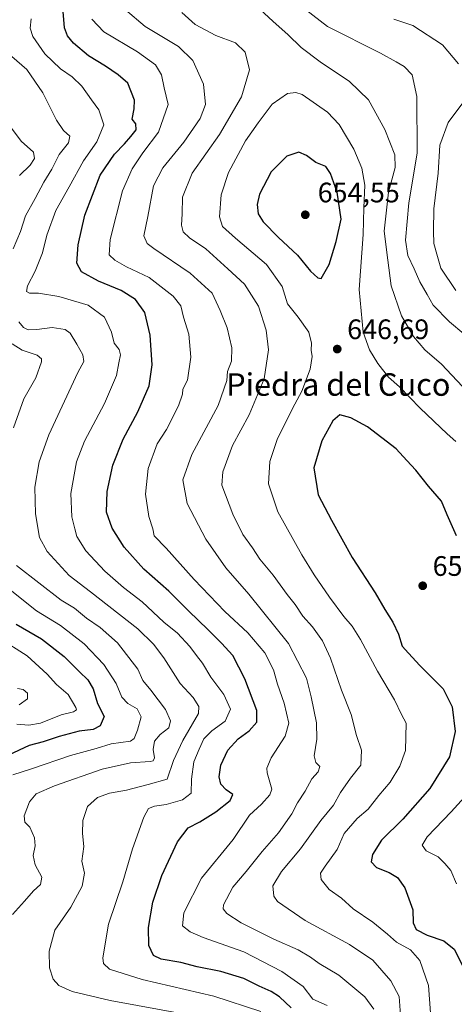
# Model space of a CAD drawing. Units: metres. Extents: x 631107 to 634557, y 4741247 to 4743626.
# Drawn here: x 632192 to 632346, y 4742286 to 4742636 of the extents above; entities that cross this region are included whole.
import ezdxf
from ezdxf.enums import TextEntityAlignment as Align

# ---------------------------------------------------------------- set-up
doc = ezdxf.new("R2010")
doc.units = ezdxf.units.M
doc.header["$MEASUREMENT"] = 0
for name, color, linetype, lineweight in [('Curva de nivel maestra', 30, 'Continuous', 30), ('Curva de nivel normal', 30, 'Continuous', 0), ('Punto de cota en terreno', 7, 'Continuous', 0), ('Rótulo de punto de cota en terreno', 7, 'Continuous', 0), ('Texto cartográfico', 7, 'Continuous', 0)]:
    doc.layers.add(name, color=color, linetype=linetype, lineweight=lineweight)
doc.styles.add('Style-Arial', font='txt')

# ---------------------------------------------------------------- blocks, each defined once
blk = doc.blocks.new('5PATER')
at = {"layer": 'Punto de cota en terreno', "linetype": 'Continuous', "lineweight": 0}
h = blk.add_hatch(color=51, dxfattribs=at)
edge = h.paths.add_edge_path()
edge.add_ellipse((0, 0), major_axis=(-0.11, -0.111), ratio=0.999422, start_angle=0, end_angle=360)

msp = doc.modelspace()

# ---------------------------------------------------------------- linework, layer by layer
at = {"layer": 'Curva de nivel maestra', "color": 30, "linetype": 'Continuous', "lineweight": 30, "flags": 128}
for points, elevation in [([(632287.97, 4742285.0901), (632283.86, 4742288.9701), (632280.84, 4742290.9201), (632276.67, 4742292.8301), (632271.19, 4742295.5901), (632263.04, 4742298.0601), (632254.63, 4742299.6901), (632248.73, 4742301.2501), (632241.83, 4742302.3801), (632239.04, 4742303.6701), (632237.41, 4742307.3001), (632237.33, 4742313.6601), (632238.8, 4742322.6701), (632241.99, 4742332.1901), (632247.6, 4742344.1601), (632251.35, 4742349.0901), (632255.49, 4742351.2601), (632261.16, 4742354.7401), (632266.29, 4742358.7701), (632267.26, 4742360.9601), (632264.9, 4742362.6101), (632263.01, 4742364.6601), (632262.41, 4742367.2701), (632263, 4742371.3301), (632265.46, 4742376.6601), (632269.17, 4742380.7001), (632273.01, 4742383.6001), (632275.83, 4742386.6601), (632275.77, 4742390.7501), (632271.54, 4742402.0401), (632267.31, 4742410.3901), (632263.21, 4742414.6901), (632258.55, 4742419.4501), (632251.52, 4742426.1901), (632244.55, 4742433.2601), (632235.68, 4742441.0001), (632228.66, 4742448.8001), (632224.38, 4742455.5801), (632222.34, 4742461.3201), (632222.6, 4742468.6201), (632224.66, 4742478.0101), (632228.34, 4742487.1901), (632233.5, 4742496.9801), (632237.54, 4742506.2501), (632238.57, 4742513.7201), (632237.93, 4742524.2501), (632235.96, 4742532.3001), (632232.63, 4742536.8301), (632227.55, 4742540.1301), (632219.58, 4742543.3601), (632213.48, 4742546.6801), (632211.86, 4742549.7801), (632212.26, 4742556.3101), (632214.64, 4742566.9101), (632220.14, 4742581.0901), (632225.22, 4742588.5401), (632228.83, 4742592.2301), (632231.02, 4742594.8701), (632232.93, 4742597.1401), (632232.76, 4742599.2701), (632231.53, 4742600.9601), (632232.16, 4742604.6701), (632232.28, 4742607.6801), (632230.01, 4742613.8001), (632226.47, 4742616.7701), (632222.07, 4742619.8701), (632216.04, 4742623.5001), (632210.61, 4742627.9701), (632208.52, 4742630.6501), (632207.45, 4742633.4301), (632207.03, 4742639.2901)], 625), ([(632298.66, 4742544.4001), (632301.53, 4742549.3801), (632303.94, 4742557.4501), (632305.8, 4742565.4201), (632304.38, 4742575.0801), (632302.01, 4742581.6201), (632300.29, 4742584.1101), (632296.7, 4742585.5701), (632293.46, 4742588.0801), (632290.75, 4742589.2801), (632286.45, 4742587.8101), (632280.83, 4742582.2401), (632276.77, 4742574.3001), (632275.86, 4742570.6401), (632276.24, 4742567.3601), (632277.99, 4742564.4901), (632283.44, 4742558.8801), (632290.24, 4742552.7001), (632294.83, 4742546.9801), (632297.46, 4742544.5301), (632298.66, 4742544.4001)], 650), ([(632346.74, 4742452.9201), (632343.38, 4742460.3801), (632341.36, 4742465.1701), (632336.74, 4742470.5901), (632332.31, 4742476.2601), (632329.06, 4742479.6001), (632325.25, 4742483.8001), (632315.15, 4742491.6301), (632309.23, 4742494.7801), (632305.32, 4742495.9501), (632302.73, 4742493.8101), (632298.82, 4742486.6601), (632296.06, 4742477.0801), (632297.58, 4742467.4601), (632302.32, 4742458.5001), (632309.66, 4742445.1601), (632317.81, 4742432.6501), (632321.2, 4742426.7101), (632324.06, 4742422.2301), (632326.07, 4742417.9101), (632327.47, 4742413.6401), (632329.62, 4742411.1301), (632333.64, 4742406.8101), (632341.93, 4742398.4401), (632345.18, 4742392.0701), (632346.27, 4742383.3401), (632344.21, 4742374.3301), (632337.29, 4742363.0501), (632327.6, 4742352.1201), (632320.02, 4742344.7101), (632316.82, 4742339.5801), (632316.45, 4742337.0001), (632318.28, 4742335.0301), (632322.76, 4742333.2201), (632325.76, 4742331.4601), (632328.33, 4742327.7801), (632331.18, 4742320.0001), (632331.31, 4742315.3401), (632332.34, 4742313.0101), (632336.26, 4742310.9901), (632342.22, 4742308.9401), (632345.84, 4742305.9901), (632349.59, 4742298.6801)], 650), ([(632190.34, 4742421.4601), (632199.23, 4742416.2701), (632207.36, 4742409.9701), (632212.77, 4742404.5201), (632215.8, 4742401.6901), (632217.59, 4742398.4601), (632219.22, 4742393.2301), (632221.54, 4742388.6201), (632220.16, 4742385.4001), (632217.61, 4742384.0901), (632212.66, 4742383.4001), (632205.56, 4742381.5801), (632199.84, 4742379.6801), (632194.94, 4742378.3001), (632187.6, 4742374.9701)], 600)]:
    msp.add_lwpolyline(points, dxfattribs=dict(at, elevation=elevation))
at = {"layer": 'Curva de nivel normal', "color": 30, "linetype": 'Continuous', "lineweight": 0, "flags": 128}
for points, elevation in [([(632359.56, 4742516.1001), (632344.17, 4742528.9301), (632338.42, 4742534.9101), (632336.35, 4742538.6601), (632333.67, 4742543.1601), (632331.68, 4742547.8001), (632329.46, 4742552.4801), (632328.56, 4742558.0101), (632329.75, 4742571.2401), (632332.75, 4742588.9001), (632332.63, 4742609.1001), (632330.94, 4742616.7501), (632328.16, 4742619.7001), (632325.33, 4742621.3901), (632319.7, 4742624.4001), (632300.9, 4742633.9701), (632284.23, 4742646.9701)], 635), ([(632229.07, 4742639.8701), (632236.11, 4742633.9101), (632247.94, 4742626.8301), (632253.03, 4742621.7901), (632256.82, 4742613.3901), (632257.49, 4742606.2101), (632255.63, 4742601.2201), (632249.86, 4742592.7701), (632242.34, 4742583.6901), (632239.07, 4742577.2701), (632237.11, 4742566.4401), (632235.63, 4742559.4801), (632236.86, 4742556.8201), (632239.2, 4742555.0001), (632252.09, 4742546.3001), (632259.9, 4742539.0801), (632262.76, 4742533.0201), (632265.28, 4742526.8401), (632266.93, 4742519.7001), (632266.74, 4742514.9801), (632265.42, 4742511.3101), (632265.1, 4742508.1301), (632262.06, 4742499.2501), (632252.65, 4742481.7901), (632249.5, 4742472.7301), (632251, 4742464.3801), (632257.63, 4742451.7201), (632264.75, 4742441.4801), (632272.96, 4742432.1201), (632286.99, 4742414.6101), (632293.48, 4742402.3201), (632295.06, 4742395.6601), (632297.03, 4742386.3701), (632297.14, 4742380.6001), (632296.16, 4742374.6701), (632296.7, 4742372.3101), (632298.12, 4742370.8801), (632297.61, 4742368.9901), (632295.29, 4742366.4801), (632292.92, 4742362.1701), (632290.2, 4742357.9201), (632288.24, 4742354.1001), (632283.47, 4742347.3301), (632277.62, 4742340.6701), (632272, 4742333.5901), (632267.23, 4742328.0001), (632263.96, 4742321.7301), (632263.88, 4742320.3601), (632265.1, 4742318.6001), (632270.18, 4742315.3601), (632281.85, 4742309.4801), (632290.45, 4742305.7601), (632294.85, 4742303.1601), (632297.98, 4742300.8401), (632304.88, 4742296.7401), (632314.18, 4742289.0401), (632317.29, 4742284.5901)], 635), ([(632275.16, 4742641.6801), (632281.61, 4742635.7101), (632286.82, 4742631.0401), (632291.48, 4742626.5101), (632298.29, 4742621.3301), (632308.73, 4742614.3601), (632315.43, 4742607.8001), (632321.31, 4742597.3101), (632324.81, 4742588.3001), (632324.89, 4742583.8401), (632322.53, 4742574.9801), (632321.03, 4742561.1801), (632322.34, 4742550.8201), (632323.46, 4742541.8001), (632327.14, 4742531.0401), (632331.41, 4742523.7601), (632335.52, 4742519.0101), (632341.36, 4742513.8601), (632350.63, 4742504.1201)], 640), ([(632195.62, 4742636.6301), (632195.31, 4742633.3601), (632196.26, 4742630.3901), (632200.47, 4742624.2601), (632206.07, 4742618.8601), (632210.22, 4742616.0101), (632213.6, 4742612.7201), (632217.07, 4742607.8001), (632219.69, 4742604.3201), (632221.49, 4742598.9701), (632219, 4742592.9701), (632214.2, 4742586.2201), (632209.17, 4742576.9801), (632204.42, 4742568.5601), (632201.16, 4742559.7701), (632199.64, 4742553.4701), (632197.05, 4742546.9201), (632194.26, 4742541.7001), (632193.95, 4742539.7601), (632195.03, 4742539.1601), (632198.28, 4742539.1601), (632205.49, 4742537.9601), (632215.88, 4742534.8501), (632221.69, 4742530.6401), (632224.12, 4742525.3101), (632225.14, 4742521.3101), (632226.86, 4742519.0601), (632227.38, 4742517.1901), (632226.73, 4742514.3201), (632225.89, 4742509.8801), (632221.66, 4742499.8801), (632214.54, 4742486.5801), (632211.72, 4742479.2101), (632209.75, 4742467.9501), (632210.06, 4742459.6401), (632211.12, 4742455.3501), (632211.83, 4742452.6201), (632215.04, 4742447.5301), (632221.79, 4742440.2801), (632228.38, 4742434.5501), (632235.04, 4742429.4501), (632242.75, 4742422.2201), (632247.58, 4742418.3201), (632251.99, 4742413.5101), (632254.37, 4742410.2901), (632256.51, 4742407.6701), (632259.47, 4742402.6401), (632264.05, 4742396.5401), (632266.39, 4742391.2201), (632264.49, 4742387.0601), (632259.76, 4742383.6201), (632256.96, 4742380.7401), (632255.3, 4742377.0001), (632253.39, 4742372.5101), (632252.53, 4742366.3601), (632252.49, 4742361.4701), (632249.43, 4742359.0201), (632243.62, 4742357.4101), (632239.4, 4742356.7701), (632237.34, 4742356.0101), (632235.63, 4742352.8401), (632231.63, 4742341.6701), (632228.19, 4742329.8701), (632223.12, 4742314.8001), (632221.06, 4742302.8801), (632221.3, 4742300.8901), (632223.5, 4742298.8101), (632235.03, 4742295.2301), (632260.53, 4742289.2301), (632277.26, 4742283.7901)], 620), ([(632217.11, 4742636.5701), (632221.43, 4742632.0401), (632233.37, 4742624.9201), (632239.84, 4742620.3201), (632241.94, 4742616.7101), (632242.88, 4742612.1801), (632244.28, 4742606.1601), (632240.82, 4742596.3601), (632235.28, 4742589.0501), (632231.54, 4742583.3001), (632228.02, 4742575.5401), (632223.64, 4742558.2201), (632223.29, 4742552.8001), (632225.28, 4742550.8901), (632229.53, 4742548.5001), (632237.5, 4742544.7501), (632246.05, 4742538.1001), (632248.74, 4742534.6401), (632249.78, 4742530.6401), (632251.62, 4742524.5701), (632252.34, 4742516.3401), (632251.21, 4742508.2401), (632249.5, 4742505.0501), (632249.33, 4742503.1801), (632247.92, 4742499.1001), (632243.64, 4742490.6901), (632240.34, 4742485.6001), (632237.22, 4742476.8101), (632236.27, 4742467.7201), (632237.44, 4742459.7801), (632238.84, 4742455.3901), (632239.36, 4742452.8701), (632243.56, 4742448.4701), (632253.52, 4742437.3501), (632264.47, 4742425.9601), (632272.57, 4742418.4001), (632278.66, 4742411.3401), (632281.72, 4742405.2601), (632283.09, 4742400.1001), (632285.53, 4742393.3601), (632287.11, 4742386.3401), (632285.83, 4742381.7301), (632280.91, 4742374.0001), (632279.32, 4742370.2601), (632279.46, 4742368.6101), (632281.16, 4742362.7901), (632280.45, 4742360.8401), (632277.41, 4742357.5501), (632273.15, 4742353.5701), (632267.41, 4742344.9101), (632256.12, 4742331.1601), (632249.8, 4742318.9301), (632249.36, 4742314.2801), (632252.11, 4742312.1701), (632256.75, 4742310.1601), (632271.16, 4742305.0101), (632284.65, 4742298.0201), (632292.24, 4742292.7501), (632295.7, 4742288.2001), (632300.82, 4742285.9601)], 630), ([(632326.83, 4742282.4501), (632326.29, 4742289.1701), (632323.36, 4742294.7401), (632316.98, 4742302.1001), (632308.73, 4742307.6301), (632292.9, 4742316.1101), (632283.1, 4742322.9101), (632281.83, 4742324.8501), (632281.45, 4742328.4401), (632284.53, 4742333.6101), (632291.35, 4742341.6701), (632298.55, 4742351.6901), (632302.98, 4742357.0901), (632305.47, 4742361.6601), (632309, 4742366.7501), (632312.7, 4742371.3301), (632312.93, 4742376.7001), (632311.23, 4742381.8901), (632309.24, 4742389.3201), (632305.82, 4742398.0601), (632301.95, 4742409.3801), (632299.16, 4742415.5501), (632295.53, 4742420.5401), (632292.18, 4742424.2901), (632289.38, 4742428.4801), (632286.55, 4742432.0401), (632281.56, 4742438.8901), (632276.8, 4742444.6201), (632274.24, 4742448.5601), (632270.86, 4742453.4001), (632267.24, 4742460.5801), (632263.32, 4742470.8601), (632263.71, 4742475.5901), (632267.19, 4742484.9401), (632273.11, 4742495.9001), (632278.44, 4742508.6401), (632279.87, 4742519.0201), (632279.13, 4742525.9501), (632276.35, 4742534.5001), (632271.35, 4742542.3401), (632265.47, 4742547.8201), (632257.65, 4742554.9301), (632251.88, 4742558.7901), (632249.67, 4742560.9701), (632249.08, 4742563.3001), (632249.25, 4742567.3001), (632249.36, 4742573.2401), (632252.78, 4742581.8201), (632262.49, 4742595.5001), (632270.31, 4742608.9401), (632273.2, 4742618.5101), (632271.67, 4742624.8501), (632268.25, 4742628.1001), (632261.16, 4742630.7001), (632253.83, 4742634.5901), (632249.09, 4742638.8901)], 640), ([(632347.44, 4742620.6301), (632341.79, 4742627.4101), (632331.2, 4742634.3001), (632324.5, 4742636.4801)], 630), ([(632189.2, 4742554.8501), (632191.86, 4742561.0301), (632193.64, 4742566.6601), (632196.98, 4742572.8201), (632200.08, 4742578.6201), (632202.98, 4742583.2701), (632205.55, 4742588.4001), (632208.83, 4742592.5801), (632209.41, 4742594.9701), (632207.06, 4742596.9601), (632204.58, 4742600.6001), (632199.8, 4742610.3801), (632194.11, 4742618.6501), (632188.73, 4742623.2201)], 615), ([(632289.61, 4742610.4801), (632286.63, 4742610.1101), (632281.28, 4742606.3201), (632276.2, 4742599.6601), (632271.74, 4742593.2401), (632265.74, 4742582.0001), (632263.17, 4742574.1301), (632262.58, 4742566.2801), (632263.62, 4742562.8301), (632268.21, 4742558.6701), (632279.16, 4742549.3101), (632284.84, 4742541.4901), (632286.72, 4742535.3601), (632290.42, 4742530.6101), (632294.27, 4742525.2301), (632295.23, 4742521.4001), (632295.06, 4742518.8201), (632295.44, 4742516.6001), (632294.77, 4742512.1001), (632291.82, 4742504.3001), (632288.45, 4742498.1301), (632285.95, 4742493.0401), (632283.11, 4742487.5101), (632280.41, 4742479.2701), (632279.98, 4742471.3401), (632283.24, 4742461.4001), (632291.72, 4742446.1201), (632296.17, 4742438.9901), (632301.56, 4742431.1101), (632306.66, 4742424.2601), (632309.66, 4742420.8201), (632312.62, 4742416.0301), (632318.6, 4742404.7701), (632324.72, 4742394.5601), (632327.21, 4742389.3501), (632328.84, 4742386.3101), (632328.56, 4742376.5701), (632326.58, 4742370.9801), (632323.14, 4742365.3101), (632319.16, 4742360.6001), (632315.28, 4742355.7801), (632311.46, 4742352.3701), (632306.77, 4742347.1201), (632304.27, 4742341.4001), (632300.01, 4742335.5001), (632298.42, 4742332.9301), (632298.69, 4742330.6701), (632301.51, 4742327.1901), (632305.91, 4742324.0401), (632310.06, 4742320.3501), (632316.99, 4742315.5201), (632322.19, 4742311.3001), (632325.36, 4742308.4101), (632330.41, 4742305.7701), (632333.64, 4742301.9001), (632336.82, 4742293.0301), (632337.44, 4742283.3401)], 645), ([(632346.5, 4742486.3801), (632343.38, 4742489.0901), (632333.79, 4742498.2501), (632326.43, 4742505.8901), (632322.55, 4742509.2901), (632318.71, 4742514.1101), (632315.86, 4742518.9401), (632313.6, 4742525.3201), (632312.1, 4742540.3901), (632313.56, 4742559.9701), (632313.82, 4742569.5201), (632314.15, 4742577.5001), (632313.12, 4742583.5201), (632310.26, 4742590.3301), (632305.04, 4742599.1101), (632300.9, 4742603.4901), (632291.92, 4742609.7301), (632289.61, 4742610.4801)], 645), ([(632346.44, 4742540.0601), (632341.19, 4742548.0801), (632339.94, 4742552.2201), (632338.72, 4742556.7401), (632338.59, 4742561.2101), (632338.68, 4742569.1701), (632340.26, 4742581.7401), (632340.79, 4742591.7801), (632343.76, 4742599.8301), (632348.92, 4742606.8001)], 630), ([(632191.43, 4742580.9701), (632195.22, 4742584.6401), (632196.86, 4742587.0001), (632196.44, 4742589.2701), (632192.07, 4742593.2001), (632186.45, 4742600.5801)], 610), ([(632251.49, 4742282.6601), (632223.66, 4742287.7201), (632210.14, 4742290.9301), (632205.44, 4742293.0201), (632203.42, 4742295.3401), (632202.09, 4742299.3401), (632202, 4742305.2701), (632204.08, 4742312.7201), (632209.65, 4742320.9301), (632213.78, 4742328.3301), (632214.56, 4742333.0001), (632213.61, 4742337.2701), (632214.31, 4742342.4201), (632213.9, 4742347.0401), (632214, 4742351.7501), (632215.6, 4742356.6201), (632219.16, 4742359.8301), (632223.49, 4742361.3801), (632229.49, 4742362.5001), (632237.16, 4742364.5201), (632243.93, 4742366.4101), (632246.14, 4742373.0701), (632249.53, 4742380.1001), (632255.09, 4742389.7801), (632255.23, 4742392.2101), (632253.15, 4742395.4701), (632248.58, 4742400.3701), (632242.75, 4742409.5701), (632239.08, 4742414.4001), (632233.5, 4742419.8201), (632216.75, 4742432.9801), (632209.17, 4742438.8201), (632201.25, 4742447.3201), (632198.57, 4742452.2901), (632197.2, 4742460.7501), (632196.88, 4742470.2001), (632198.42, 4742479.2101), (632201.87, 4742488.7501), (632212.24, 4742510.9801), (632214.31, 4742514.8401), (632214.01, 4742517.1801), (632211.81, 4742521.0001), (632209.45, 4742524.9201), (632207.71, 4742526.2601), (632203.04, 4742526.9801), (632197.68, 4742526.1801), (632194.51, 4742526.1401), (632192.85, 4742526.9901), (632191.18, 4742528.9801)], 615), ([(632189.32, 4742491.2601), (632192.96, 4742501.6201), (632197.23, 4742509.0001), (632199.31, 4742514.7701), (632199.27, 4742515.8501), (632197.7, 4742517.1001), (632192.37, 4742518.9201), (632188.92, 4742521.0901)], 610), ([(632188.93, 4742318.3401), (632193.25, 4742323.0001), (632196.42, 4742326.6701), (632198.99, 4742329.0001), (632199.46, 4742331.5601), (632197.06, 4742335.9001), (632196.34, 4742339.2201), (632197.06, 4742342.6701), (632196.77, 4742345.5001), (632195.14, 4742349.3201), (632193.39, 4742351.0501), (632193.14, 4742353.3301), (632194.99, 4742358.2901), (632197.4, 4742361.1401), (632203.91, 4742364.0401), (632220.84, 4742369.9101), (632230.86, 4742372.2201), (632237.84, 4742372.6201), (632238.95, 4742372.8801), (632239.46, 4742373.9501), (632238.93, 4742376.9201), (632239.41, 4742379.8401), (632241.49, 4742382.2201), (632244.52, 4742384.6401), (632245.11, 4742387.1201), (632243.3, 4742391.1101), (632238.15, 4742397.9801), (632235.27, 4742401.4301), (632233.5, 4742405.4601), (632226.27, 4742414.8001), (632220.15, 4742420.3201), (632215.26, 4742423.5801), (632211, 4742427.1801), (632206.28, 4742430.0401), (632190.46, 4742442.2801)], 610), ([(632189.13, 4742367.8901), (632195.77, 4742370.0801), (632209.54, 4742374.8601), (632218.65, 4742377.3301), (632224.05, 4742378.9001), (632230.9, 4742379.8401), (632232.17, 4742380.8301), (632233.36, 4742383.8201), (632234.65, 4742388.5201), (632233.22, 4742391.3601), (632229.96, 4742393.3401), (632227.86, 4742395.5701), (632225.78, 4742400.3601), (632221.47, 4742407.0901), (632214.44, 4742414.4601), (632206.06, 4742421.0101), (632197.57, 4742426.2101), (632187.52, 4742434.1201)], 605), ([(632183.99, 4742416.6701), (632194.24, 4742410.2101), (632201.34, 4742403.7501), (632204.67, 4742400.0001), (632208.74, 4742396.4901), (632211.54, 4742391.8801), (632211.67, 4742391.0301), (632210.69, 4742390.3401), (632206.28, 4742389.2001), (632198.93, 4742386.2801), (632194.82, 4742385.5401), (632190.5, 4742385.8901)], 595), ([(632191.34, 4742392.8001), (632194.34, 4742394.9901), (632194.27, 4742396.9101), (632192.76, 4742398.3201), (632190.76, 4742398.5901)], 590), ([(632353.14, 4742363.9301), (632344.82, 4742354.7801), (632336.24, 4742345.8701), (632334.47, 4742342.8801), (632335.98, 4742340.9701), (632340.23, 4742338.7501), (632342.58, 4742336.4201), (632344.75, 4742333.9301), (632346.76, 4742329.2301)], 655)]:
    msp.add_lwpolyline(points, dxfattribs=dict(at, elevation=elevation))

# ---------------------------------------------------------------- block references
at = {"layer": 'Punto de cota en terreno', "color": 7, "linetype": 'Continuous', "lineweight": 0, "xscale": 10, "yscale": 10, "zscale": 10}
for p in [(632293, 4742567, 654.55), (632304.35, 4742519.27, 646.69), (632334.71, 4742435.13, 654.08)]:
    msp.add_blockref('5PATER', p, dxfattribs=at)

# ---------------------------------------------------------------- texts
at = {"layer": 'Rótulo de punto de cota en terreno', "color": 7, "linetype": 'Continuous', "lineweight": 0, "style": 'Style-Arial'}
for s, p in [('654,55', (632297.4097, 4742571.4097)), ('646,69', (632307.8778, 4742522.7978)), ('654,08', (632338.2378, 4742438.6578))]:
    msp.add_text(s, height=7, dxfattribs=at).set_placement(p)
at = {"layer": 'Texto cartográfico', "color": 7, "linetype": 'Continuous', "lineweight": 0, "style": 'Style-Arial'}
msp.add_text('Piedra del Cuco', height=8, dxfattribs=at).set_placement((632304.7336, 4742506.6659), align=Align.MIDDLE_CENTER)

doc.saveas('drawing.dxf')
